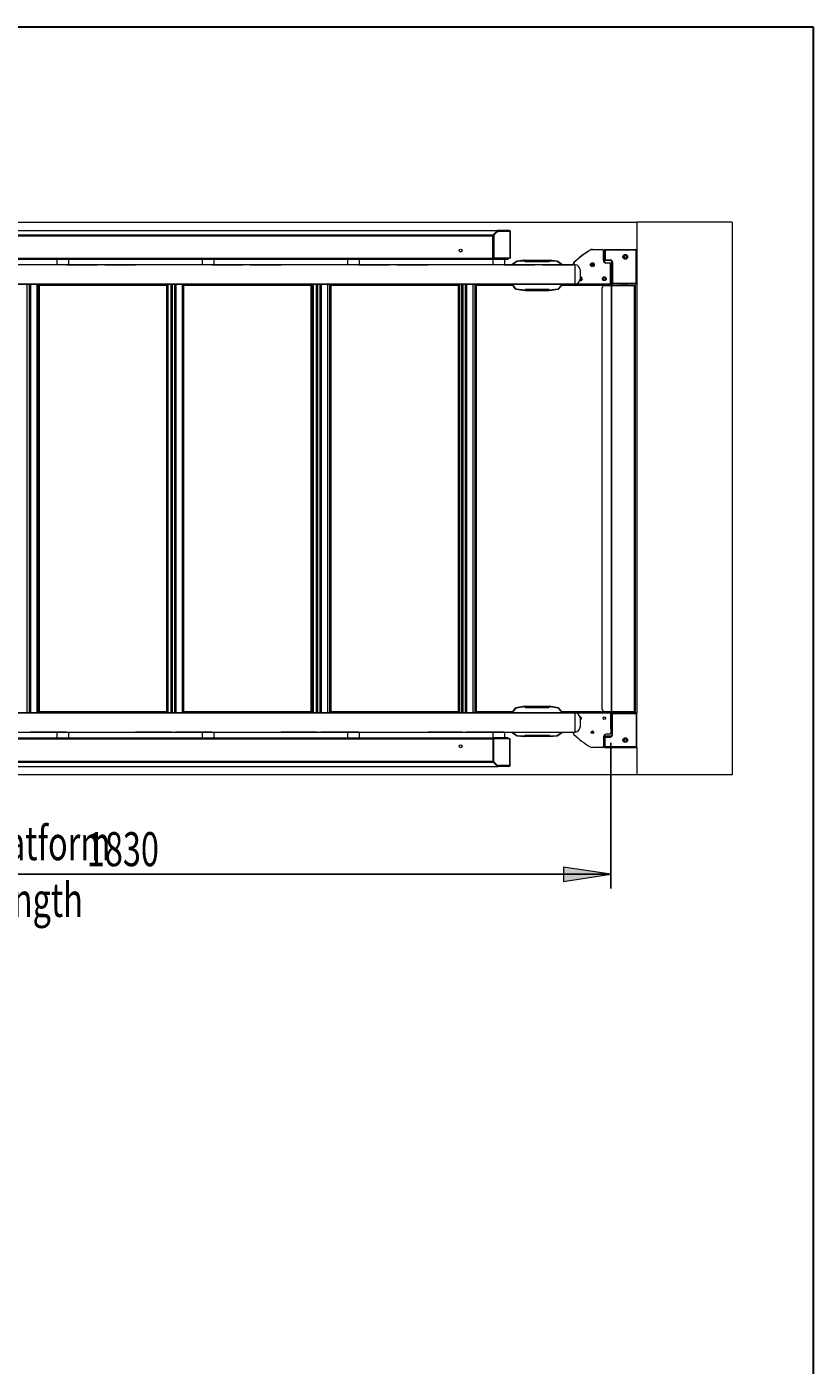
# Model space of a CAD drawing. Extents: x 143 to 1739, y -42 to 1080.
# Drawn here: x 1434 to 1739, y 561 to 1080 of the extents above; entities that cross this region are included whole.
import ezdxf

# ---------------------------------------------------------------- set-up
doc = ezdxf.new("R2010")
doc.units = 0
doc.header["$MEASUREMENT"] = 0
doc.layers.add('SLD-0', color=7, linetype='Continuous', lineweight=0)

# ---------------------------------------------------------------- blocks, each defined once
blk = doc.blocks.new('Block_2')
at = {"layer": 'SLD-0', "true_color": 0x000000, "transparency": 33554687}
h = blk.add_hatch(color=18, dxfattribs=at)
h.dxf.hatch_style = 2
h.paths.add_polyline_path([(1322.23, 751.6), (1340.53, 748.79), (1340.53, 754.42)])
h = blk.add_hatch(color=18, dxfattribs=at)
h.dxf.hatch_style = 2
h.paths.add_polyline_path([(1660.09, 751.6), (1641.79, 754.42), (1641.79, 748.79)])
at = {"layer": 'SLD-0', "color": 18, "lineweight": 25, "true_color": 0x000000}
for p, q in [((1322.23, 808.58), (1322.23, 746.06)), ((1660.09, 802.49), (1660.09, 746.06)), ((1660.09, 751.6), (1322.23, 751.6))]:
    blk.add_line(p, q, dxfattribs=at)
at = {"layer": 'SLD-0'}
for points in [[(1322.23, 751.6), (1340.53, 748.79), (1340.53, 754.42), (1340.53, 754.42)], [(1660.09, 751.6), (1641.79, 754.42), (1641.79, 748.79), (1641.79, 748.79)]]:
    blk.add_lwpolyline(points, close=True, dxfattribs=at)
at = {"layer": 'SLD-0', "char_height": 0.2, "attachment_point": 7}
for s, insert in [('\\C18;\\c0;\\FMyriad Pro|b0|i0|c1;\\H13.192380;\\W0.700000;Platform Length', (1414.52, 735.07)), ('\\C18;\\c0;\\FMyriad Pro|b0|i0|c1;\\H13.192380;\\W0.700000;1830', (1457.03, 754.74))]:
    blk.add_mtext(s, dxfattribs=dict(at, insert=insert))
blk = doc.blocks.new('Block_3')
at = {"layer": 'SLD-0', "true_color": 0x000000, "transparency": 33554687}
h = blk.add_hatch(color=18, dxfattribs=at)
h.dxf.hatch_style = 2
h.paths.add_polyline_path([(1200.49, 980.32), (1197.68, 962.03), (1203.31, 962.03)])
h = blk.add_hatch(color=18, dxfattribs=at)
h.dxf.hatch_style = 2
h.paths.add_polyline_path([(1200.49, 814.12), (1203.31, 832.41), (1197.68, 832.41)])
at = {"layer": 'SLD-0', "color": 18, "lineweight": 25, "true_color": 0x000000}
for p, q in [((1655.38, 980.32), (1194.95, 980.32)), ((1200.49, 980.32), (1200.49, 814.12)), ((1655.38, 814.12), (1194.95, 814.12))]:
    blk.add_line(p, q, dxfattribs=at)
at = {"layer": 'SLD-0'}
for points in [[(1200.49, 980.32), (1197.68, 962.03), (1203.31, 962.03), (1203.31, 962.03)], [(1200.49, 814.12), (1203.31, 832.41), (1197.68, 832.41), (1197.68, 832.41)]]:
    blk.add_lwpolyline(points, close=True, dxfattribs=at)
at = {"layer": 'SLD-0', "char_height": 0.2, "attachment_point": 7, "rotation": 90}
for s, insert in [('\\C18;\\c0;\\FMyriad Pro|b0|i0|c1;\\H13.192380;\\W0.700000;700 mm', (1118.69, 870.35)), ('\\C18;\\c0;\\FMyriad Pro|b0|i0|c1;\\H13.192380;\\W0.700000;800 mm', (1138.36, 870.35)), ('\\C18;\\c0;\\FMyriad Pro|b0|i0|c1;\\H13.192380;\\W0.700000;900 mm', (1158.03, 870.35)), ('\\C18;\\c0;\\FMyriad Pro|b0|i0|c1;\\H13.192380;\\W0.700000;1000 mm', (1177.69, 865.46)), ('\\C18;\\c0;\\FMyriad Pro|b0|i0|c1;\\H13.192380;\\W0.700000;Platform Width', (1197.36, 844.45))]:
    blk.add_mtext(s, dxfattribs=dict(at, insert=insert))

msp = doc.modelspace()

# ---------------------------------------------------------------- linework, layer by layer
at = {"layer": 'SLD-0', "color": 18, "lineweight": 30, "true_color": 0x000000}
for p, q in [((181.44, 1080), (1738.56, 1080)), ((1738.56, 1080), (1738.56, 4.38))]:
    msp.add_line(p, q, dxfattribs=at)
at = {"layer": 'SLD-0', "color": 18, "lineweight": 15, "true_color": 0x000000}
for p, q in [((1208.57, 1004.33), (1670.24, 1004.33)), ((1288.35, 1001.03), (1616.23, 1001.03)), ((1288.44, 1001.1), (1616.4, 1001.1)), ((1614.5, 999.38), (1616.23, 1001.03)), ((1616.23, 1001.03), (1616.23, 1000.8)), ((1616.4, 1001.08), (1616.4, 1001.1)), ((1620.65, 1001.1), (1616.4, 1001.1)), ((1616.4, 1000.82), (1616.4, 1001.08)), ((1620.76, 1001.1), (1620.65, 1001.1)), ((1620.76, 1001.08), (1620.76, 1001.1)), ((1707.18, 1004.33), (1670.24, 1004.33)), ((1670.24, 1004.33), (1670.24, 993.71)), ((1707.18, 1004.33), (1707.18, 790.11)), ((1288.35, 999.38), (1614.5, 999.38)), ((1288.35, 999.03), (1614.37, 999.03)), ((1614.37, 990.39), (1614.37, 999.03)), ((1614.37, 996.58), (1614.47, 996.58)), ((1614.37, 996.21), (1614.47, 996.21)), ((1614.46, 996.19), (1614.37, 996.19)), ((1614.46, 996.06), (1614.37, 996.06)), ((1614.51, 997.85), (1614.38, 997.68)), ((1614.38, 997.68), (1614.38, 997.5)), ((1614.51, 997.68), (1614.38, 997.68)), ((1614.38, 997.5), (1614.51, 997.5)), ((1614.38, 997.26), (1614.38, 996.58)), ((1614.38, 997.26), (1614.51, 997.26)), ((1614.38, 996.21), (1614.38, 996.19)), ((1614.46, 996.19), (1614.46, 996.06)), ((1614.51, 996.19), (1614.46, 996.19)), ((1614.46, 996.06), (1614.46, 990.44)), ((1614.47, 996.21), (1614.47, 996.58)), ((1614.51, 996.58), (1614.47, 996.58)), ((1614.51, 996.21), (1614.47, 996.21)), ((1614.48, 997.5), (1614.48, 997.26)), ((1614.5, 999.38), (1614.5, 999.15)), ((1614.5, 999.15), (1614.51, 999.15)), ((1614.51, 999.26), (1615.99, 1000.67)), ((1614.51, 990.39), (1614.51, 999.26)), ((1614.73, 999.26), (1614.51, 999.26)), ((1614.73, 999.26), (1616.22, 1000.67)), ((1614.73, 999.26), (1614.73, 990.39)), ((1616.22, 1000.67), (1615.99, 1000.67)), ((1616.11, 1000.67), (1616.23, 1000.8)), ((1616.22, 1000.67), (1616.64, 1000.67)), ((1616.23, 1000.8), (1616.36, 1000.8)), ((1620.98, 1000.67), (1616.64, 1000.67)), ((1621.05, 1000.91), (1620.94, 1000.91)), ((1620.98, 1000.67), (1620.98, 990.39)), ((1621, 1000.67), (1620.98, 1000.67)), ((1621.05, 1000.67), (1621, 1000.67)), ((1621.05, 1000.91), (1621.05, 1000.67)), ((1621.06, 1000.91), (1621.05, 1000.91)), ((1621.05, 1000.67), (1621.05, 990.39)), ((1621.06, 1000.91), (1621.06, 999.4)), ((1621.06, 999.4), (1621.06, 990.39)), ((1652.12, 993.38), (1652.07, 993.46)), ((1653.01, 993.62), (1653.01, 993.71)), ((1653.01, 993.71), (1656.86, 993.71)), ((1656.86, 993.62), (1653.01, 993.62)), ((1656.86, 993.62), (1656.86, 993.71)), ((1657.23, 989.56), (1657.23, 993.25)), ((1657.23, 993.25), (1657.32, 993.25)), ((1657.32, 993.25), (1657.32, 989.56)), ((1657.69, 993.71), (1658.15, 993.71)), ((1657.69, 993.71), (1657.69, 993.25)), ((1657.69, 989.83), (1657.69, 993.25)), ((1657.69, 993.25), (1657.96, 993.25)), ((1657.96, 993.25), (1657.96, 989.83)), ((1658.15, 993.71), (1669.78, 993.71)), ((1658.15, 993.71), (1658.15, 993.44)), ((1669.78, 993.44), (1658.15, 993.44)), ((1669.78, 993.71), (1669.78, 993.44)), ((1669.78, 993.71), (1670.24, 993.71)), ((1670.24, 993.25), (1669.97, 993.25)), ((1669.97, 980.79), (1669.97, 993.25)), ((1670.24, 993.71), (1670.24, 993.25)), ((1670.24, 993.25), (1670.24, 980.79)), ((1288.35, 990.39), (1614.37, 990.39)), ((1288.92, 989.93), (1614.04, 989.93)), ((1646.33, 987.71), (1289.92, 987.71)), ((1449.19, 987.71), (1435.07, 987.71)), ((1445.41, 989.93), (1445.41, 987.71)), ((1449.19, 987.71), (1461.2, 987.71)), ((1450.03, 987.71), (1450.03, 989.93)), ((1463.97, 987.71), (1461.2, 987.71)), ((1463.97, 987.71), (1475.97, 987.71)), ((1489.91, 987.71), (1475.97, 987.71)), ((1505.52, 987.71), (1491.39, 987.71)), ((1501.73, 989.93), (1501.73, 987.71)), ((1505.52, 987.71), (1517.52, 987.71)), ((1506.35, 987.71), (1506.35, 989.93)), ((1520.29, 987.71), (1517.52, 987.71)), ((1520.29, 987.71), (1532.3, 987.71)), ((1546.24, 987.71), (1532.3, 987.71)), ((1562.4, 987.71), (1547.72, 987.71)), ((1558.06, 989.93), (1558.06, 987.71)), ((1562.4, 987.71), (1574.4, 987.71)), ((1562.67, 987.71), (1562.67, 989.93)), ((1577.17, 987.71), (1574.4, 987.71)), ((1577.17, 987.71), (1589.17, 987.71)), ((1602.56, 987.71), (1589.17, 987.71)), ((1618.72, 987.71), (1604.04, 987.71)), ((1614.04, 989.93), (1614.04, 990.39)), ((1614.04, 990.3), (1614.47, 990.3)), ((1614.04, 989.93), (1614.47, 989.93)), ((1614.16, 990.31), (1614.16, 990.39)), ((1614.16, 990.31), (1614.46, 990.31)), ((1614.37, 990.44), (1614.46, 990.44)), ((1614.38, 990.31), (1614.38, 990.3)), ((1614.38, 989.93), (1614.38, 987.71)), ((1614.46, 990.31), (1614.46, 990.44)), ((1614.46, 990.31), (1620.48, 990.31)), ((1614.47, 990.3), (1614.47, 989.93)), ((1614.47, 990.3), (1620.38, 990.3)), ((1614.47, 989.93), (1620.38, 989.93)), ((1614.73, 990.39), (1614.51, 990.39)), ((1620.98, 990.39), (1614.73, 990.39)), ((1618.72, 987.71), (1630.72, 987.71)), ((1619, 990.3), (1619, 990.31)), ((1619, 987.71), (1619, 989.93)), ((1620.38, 990.3), (1620.38, 989.93)), ((1620.48, 990.39), (1620.48, 990.31)), ((1620.48, 990.31), (1620.57, 990.31)), ((1620.57, 990.39), (1620.57, 990.31)), ((1620.98, 990.39), (1621.05, 990.39)), ((1621.06, 990.39), (1621.05, 990.39)), ((1623.54, 989.08), (1621.68, 987.71)), ((1623.62, 988.97), (1621.91, 987.71)), ((1623.62, 988.97), (1623.54, 989.08)), ((1623.76, 989.03), (1623.62, 988.97)), ((1626.72, 989.5), (1623.74, 989.16)), ((1623.74, 989.16), (1623.76, 989.03)), ((1626.76, 989.23), (1623.76, 989.03)), ((1626.75, 989.22), (1626.72, 989.5)), ((1626.75, 989.22), (1626.74, 989.22)), ((1626.76, 989.5), (1626.76, 989.23)), ((1626.76, 989.5), (1626.8, 989.5)), ((1626.76, 989.04), (1626.76, 989.23)), ((1626.76, 989.23), (1626.8, 989.23)), ((1626.8, 989.04), (1626.76, 989.04)), ((1626.8, 989.08), (1626.8, 989.5)), ((1626.8, 989.5), (1636.31, 989.5)), ((1626.8, 989.08), (1636.31, 989.08)), ((1626.8, 989.08), (1626.8, 989.04)), ((1633.49, 987.71), (1630.72, 987.71)), ((1633.49, 987.71), (1645.5, 987.71)), ((1636.31, 989.5), (1636.31, 989.08)), ((1636.31, 989.5), (1636.35, 989.5)), ((1636.31, 989.23), (1636.35, 989.23)), ((1636.31, 989.04), (1636.31, 989.08)), ((1636.35, 989.04), (1636.31, 989.04)), ((1636.35, 989.23), (1636.35, 989.5)), ((1636.35, 989.23), (1636.35, 989.04)), ((1639.35, 989.03), (1636.35, 989.23)), ((1636.4, 989.5), (1636.37, 989.22)), ((1636.37, 989.22), (1636.37, 989.22)), ((1639.37, 989.16), (1636.4, 989.5)), ((1639.35, 989.03), (1639.37, 989.16)), ((1639.49, 988.97), (1639.35, 989.03)), ((1639.57, 989.08), (1639.49, 988.97)), ((1641.2, 987.71), (1639.49, 988.97)), ((1641.44, 987.71), (1639.57, 989.08)), ((1645.68, 988.35), (1645.78, 988.35)), ((1645.68, 987.71), (1645.68, 988.35)), ((1645.78, 988.35), (1645.78, 987.71)), ((1645.89, 988.61), (1645.82, 988.68)), ((1646.33, 984.02), (1646.33, 987.71)), ((1648.18, 985.86), (1648.18, 984.02)), ((1653.46, 987.71), (1652.5, 987.71)), ((1657.23, 989.56), (1657.32, 989.56)), ((1657.69, 989.83), (1657.96, 989.83)), ((1657.69, 989.83), (1657.69, 989.37)), ((1658.15, 989.37), (1657.69, 989.37)), ((1658.15, 989.65), (1660, 989.65)), ((1658.15, 989.65), (1658.15, 989.37)), ((1660, 989.37), (1658.15, 989.37)), ((1658.33, 988.45), (1658.33, 988.54)), ((1658.33, 988.54), (1659.63, 988.54)), ((1659.63, 988.45), (1658.33, 988.45)), ((1659.63, 988.54), (1659.63, 988.45)), ((1660, 989.65), (1660, 989.37)), ((1660.09, 988.08), (1660, 988.08)), ((1660, 980.79), (1660, 988.08)), ((1660.09, 988.08), (1660.09, 986.42)), ((1660.09, 979.77), (1660.09, 986.42)), ((1660.46, 986.42), (1660.09, 986.42)), ((1660.73, 988.91), (1660.46, 988.91)), ((1660.46, 980.79), (1660.46, 988.91)), ((1660.73, 988.91), (1660.73, 980.79)), ((1289.92, 980.32), (1646.33, 980.32)), ((1433.96, 814.12), (1433.96, 980.32)), ((1434.75, 980.32), (1434.75, 814.12)), ((1435.07, 980.32), (1449.19, 980.32)), ((1435.39, 814.12), (1435.39, 980.32)), ((1437.84, 980.32), (1435.39, 980.32)), ((1437.84, 814.12), (1437.84, 980.32)), ((1440.46, 980.14), (1440.46, 980.32)), ((1441.16, 980.14), (1441.16, 980.32)), ((1441.24, 980.14), (1441.24, 980.32)), ((1444.95, 980.14), (1444.95, 980.32)), ((1449.19, 980.32), (1461.2, 980.32)), ((1450.49, 980.32), (1450.49, 980.14)), ((1461.2, 980.32), (1463.97, 980.32)), ((1463.97, 980.32), (1475.97, 980.32)), ((1475.97, 980.32), (1489.91, 980.32)), ((1476.05, 980.32), (1476.05, 980.14)), ((1481.59, 980.14), (1481.59, 980.32)), ((1485.3, 980.32), (1485.3, 980.14)), ((1486, 980.32), (1486, 980.14)), ((1488.44, 980.32), (1489.77, 980.32)), ((1488.44, 980.32), (1488.44, 814.12)), ((1489.77, 814.12), (1489.77, 980.32)), ((1490.28, 814.12), (1490.28, 980.32)), ((1491.07, 980.32), (1491.07, 814.12)), ((1491.39, 980.32), (1505.52, 980.32)), ((1491.72, 814.12), (1491.72, 980.32)), ((1494.16, 980.32), (1491.72, 980.32)), ((1494.16, 814.12), (1494.16, 980.32)), ((1496.78, 980.14), (1496.78, 980.32)), ((1497.49, 980.14), (1497.49, 980.32)), ((1497.57, 980.14), (1497.57, 980.32)), ((1501.27, 980.14), (1501.27, 980.32)), ((1505.52, 980.32), (1517.52, 980.32)), ((1506.81, 980.32), (1506.81, 980.14)), ((1517.52, 980.32), (1520.29, 980.32)), ((1520.29, 980.32), (1532.3, 980.32)), ((1532.3, 980.32), (1546.24, 980.32)), ((1532.38, 980.32), (1532.38, 980.14)), ((1537.92, 980.14), (1537.92, 980.32)), ((1541.62, 980.32), (1541.62, 980.14)), ((1542.32, 980.32), (1542.32, 980.14)), ((1544.76, 980.32), (1546.09, 980.32)), ((1544.76, 980.32), (1544.76, 814.12)), ((1546.09, 814.12), (1546.09, 980.32)), ((1546.61, 814.12), (1546.61, 980.32)), ((1547.39, 980.32), (1547.39, 814.12)), ((1547.72, 980.32), (1562.4, 980.32)), ((1548.04, 814.12), (1548.04, 980.32)), ((1550.49, 980.32), (1548.04, 980.32)), ((1550.49, 814.12), (1550.49, 980.32)), ((1553.11, 980.14), (1553.11, 980.32)), ((1553.81, 980.14), (1553.81, 980.32)), ((1553.89, 980.14), (1553.89, 980.32)), ((1557.6, 980.14), (1557.6, 980.32)), ((1562.4, 980.32), (1574.4, 980.32)), ((1563.14, 980.32), (1563.14, 980.14)), ((1574.4, 980.32), (1577.17, 980.32)), ((1577.17, 980.32), (1589.17, 980.32)), ((1588.7, 980.32), (1588.7, 980.14)), ((1589.17, 980.32), (1602.56, 980.32)), ((1594.24, 980.14), (1594.24, 980.32)), ((1597.95, 980.32), (1597.95, 980.14)), ((1598.65, 980.32), (1598.65, 980.14)), ((1601.09, 980.32), (1602.41, 980.32)), ((1601.09, 980.32), (1601.09, 980.14)), ((1602.41, 814.12), (1602.41, 980.32)), ((1602.93, 814.12), (1602.93, 980.32)), ((1603.72, 980.32), (1603.72, 814.12)), ((1604.04, 980.32), (1618.72, 980.32)), ((1604.37, 814.12), (1604.37, 980.32)), ((1606.81, 980.32), (1604.37, 980.32)), ((1606.81, 814.12), (1606.81, 980.32)), ((1609.43, 980.14), (1609.43, 980.32)), ((1610.13, 980.14), (1610.13, 980.32)), ((1610.22, 980.14), (1610.22, 980.32)), ((1613.92, 980.14), (1613.92, 980.32)), ((1618.72, 980.32), (1630.72, 980.32)), ((1619.46, 980.32), (1619.46, 980.14)), ((1621.58, 980.32), (1623.1, 978.51)), ((1621.76, 980.32), (1623.21, 978.6)), ((1630.72, 980.32), (1633.49, 980.32)), ((1633.49, 980.32), (1645.5, 980.32)), ((1639.91, 978.6), (1641.35, 980.32)), ((1640.01, 978.51), (1641.53, 980.32)), ((1645.03, 980.32), (1645.03, 980.14)), ((1645.5, 980.32), (1646.15, 980.32)), ((1659.63, 980.32), (1646.15, 980.32)), ((1646.33, 980.32), (1646.33, 984.02)), ((1646.91, 980.42), (1659.63, 980.42)), ((1648.11, 981.66), (1648.14, 981.65)), ((1648.14, 981.65), (1648.36, 981.62)), ((1648.18, 981.9), (1648.16, 981.91)), ((1648.18, 984.02), (1648.18, 982.17)), ((1648.36, 981.87), (1648.18, 981.9)), ((1650.57, 980.14), (1650.57, 980.32)), ((1654.27, 980.32), (1654.27, 980.14)), ((1654.97, 980.32), (1654.97, 980.14)), ((1657.41, 980.32), (1657.41, 980.14)), ((1658.74, 979.77), (1658.74, 980.32)), ((1659.26, 979.77), (1659.26, 980.32)), ((1659.63, 980.32), (1659.63, 980.42)), ((1659.63, 980.32), (1659.81, 980.32)), ((1659.81, 980.32), (1659.81, 980.36)), ((1660, 980.32), (1659.81, 980.32)), ((1660.09, 980.79), (1660, 980.79)), ((1660, 980.51), (1660, 980.32)), ((1660, 980.51), (1660.09, 980.51)), ((1660.09, 980.32), (1660, 980.32)), ((1660.73, 980.79), (1660.46, 980.79)), ((1660.46, 980.32), (1660.46, 980.79)), ((1660.46, 979.77), (1660.46, 980.32)), ((1660.46, 980.32), (1660.92, 980.32)), ((1660.92, 980.6), (1669.78, 980.6)), ((1660.92, 980.6), (1660.92, 980.32)), ((1669.78, 980.32), (1660.92, 980.32)), ((1664.15, 979.77), (1664.15, 980.32)), ((1664.89, 980.32), (1664.89, 979.77)), ((1665.63, 979.77), (1665.63, 980.32)), ((1666.37, 979.77), (1666.37, 980.32)), ((1669.78, 980.6), (1669.78, 980.32)), ((1669.78, 980.32), (1670.24, 980.32)), ((1670.24, 980.79), (1669.97, 980.79)), ((1670.24, 980.79), (1670.24, 980.32)), ((1670.24, 980.32), (1670.24, 814.12)), ((1438.22, 814.31), (1438.22, 980.14)), ((1438.59, 979.77), (1438.22, 980.14)), ((1438.22, 980.14), (1488.44, 980.14)), ((1438.59, 979.77), (1438.59, 814.67)), ((1488.07, 979.77), (1438.59, 979.77)), ((1488.07, 979.77), (1488.44, 980.14)), ((1488.07, 814.67), (1488.07, 979.77)), ((1488.44, 980.14), (1488.44, 814.31)), ((1494.16, 814.31), (1494.16, 980.14)), ((1494.53, 979.77), (1494.16, 980.14)), ((1494.16, 980.14), (1544.37, 980.14)), ((1494.53, 979.77), (1494.53, 814.67)), ((1544.01, 979.77), (1494.53, 979.77)), ((1544.01, 979.77), (1544.37, 980.14)), ((1544.01, 814.67), (1544.01, 979.77)), ((1544.37, 980.14), (1544.37, 814.31)), ((1551.24, 814.31), (1551.24, 980.14)), ((1551.61, 979.77), (1551.24, 980.14)), ((1551.24, 980.14), (1601.45, 980.14)), ((1551.61, 979.77), (1551.61, 814.67)), ((1601.09, 979.77), (1551.61, 979.77)), ((1601.09, 979.77), (1601.45, 980.14)), ((1601.09, 814.67), (1601.09, 979.77)), ((1601.45, 980.14), (1601.45, 814.31)), ((1607.57, 814.31), (1607.57, 980.14)), ((1607.94, 979.77), (1607.57, 980.14)), ((1607.57, 980.14), (1621.73, 980.14)), ((1607.94, 979.77), (1607.94, 814.67)), ((1622.04, 979.77), (1607.94, 979.77)), ((1623.1, 978.51), (1623.21, 978.6)), ((1623.21, 978.6), (1623.38, 978.5)), ((1623.38, 978.5), (1623.35, 978.37)), ((1623.35, 978.37), (1626.88, 977.75)), ((1623.38, 978.5), (1626.95, 978.02)), ((1626.88, 977.75), (1626.93, 978.02)), ((1626.9, 978.02), (1626.93, 978.02)), ((1626.95, 978.16), (1626.99, 978.16)), ((1626.95, 978.02), (1626.95, 978.16)), ((1626.95, 978.02), (1626.95, 977.74)), ((1626.99, 978.02), (1626.95, 978.02)), ((1626.99, 977.74), (1626.95, 977.74)), ((1636.12, 978.16), (1626.99, 978.16)), ((1626.99, 977.74), (1626.99, 978.16)), ((1636.12, 977.74), (1626.99, 977.74)), ((1636.12, 978.16), (1636.16, 978.16)), ((1636.12, 978.16), (1636.12, 977.74)), ((1636.16, 978.02), (1636.12, 978.02)), ((1636.16, 977.74), (1636.12, 977.74)), ((1636.16, 978.02), (1639.74, 978.5)), ((1636.16, 978.16), (1636.16, 978.02)), ((1636.16, 977.74), (1636.16, 978.02)), ((1636.19, 978.02), (1636.23, 977.75)), ((1636.19, 978.02), (1636.22, 978.02)), ((1636.23, 977.75), (1639.76, 978.37)), ((1639.74, 978.5), (1639.91, 978.6)), ((1639.76, 978.37), (1639.74, 978.5)), ((1639.91, 978.6), (1640.01, 978.51)), ((1657.41, 979.77), (1641.07, 979.77)), ((1641.38, 980.14), (1657.78, 980.14)), ((1656.81, 815.6), (1656.81, 978.85)), ((1657.41, 979.77), (1657.78, 980.14)), ((1657.41, 979.72), (1657.41, 979.77)), ((1657.72, 979.77), (1660.41, 979.77)), ((1657.78, 980.14), (1657.78, 979.77)), ((1660.41, 814.67), (1660.41, 979.77)), ((1660.41, 979.77), (1660.48, 979.77)), ((1660.48, 814.67), (1660.48, 979.77)), ((1660.48, 979.77), (1669.29, 979.77)), ((1669.29, 814.67), (1669.29, 979.77)), ((1669.29, 979.77), (1669.71, 979.77)), ((1669.71, 814.67), (1669.71, 979.77)), ((1438.22, 814.31), (1438.59, 814.67)), ((1488.44, 814.31), (1438.22, 814.31)), ((1438.59, 814.67), (1488.07, 814.67)), ((1440.46, 814.12), (1440.46, 814.31)), ((1441.16, 814.12), (1441.16, 814.31)), ((1441.24, 814.12), (1441.24, 814.31)), ((1444.95, 814.31), (1444.95, 814.12)), ((1450.49, 814.12), (1450.49, 814.31)), ((1476.05, 814.12), (1476.05, 814.31)), ((1481.59, 814.31), (1481.59, 814.12)), ((1485.3, 814.31), (1485.3, 814.12)), ((1486, 814.31), (1486, 814.12)), ((1488.44, 814.31), (1488.07, 814.67)), ((1494.16, 814.31), (1494.53, 814.67)), ((1544.37, 814.31), (1494.16, 814.31)), ((1494.53, 814.67), (1544.01, 814.67)), ((1496.78, 814.12), (1496.78, 814.31)), ((1497.49, 814.12), (1497.49, 814.31)), ((1497.57, 814.12), (1497.57, 814.31)), ((1501.27, 814.31), (1501.27, 814.12)), ((1506.81, 814.12), (1506.81, 814.31)), ((1532.38, 814.12), (1532.38, 814.31)), ((1537.92, 814.31), (1537.92, 814.12)), ((1541.62, 814.31), (1541.62, 814.12)), ((1542.32, 814.31), (1542.32, 814.12)), ((1544.37, 814.31), (1544.01, 814.67)), ((1551.24, 814.31), (1551.61, 814.67)), ((1601.45, 814.31), (1551.24, 814.31)), ((1551.61, 814.67), (1601.09, 814.67)), ((1553.11, 814.12), (1553.11, 814.31)), ((1553.81, 814.12), (1553.81, 814.31)), ((1553.89, 814.12), (1553.89, 814.31)), ((1557.6, 814.31), (1557.6, 814.12)), ((1563.14, 814.12), (1563.14, 814.31)), ((1588.7, 814.12), (1588.7, 814.31)), ((1594.24, 814.31), (1594.24, 814.12)), ((1597.95, 814.31), (1597.95, 814.12)), ((1598.65, 814.31), (1598.65, 814.12)), ((1601.45, 814.31), (1601.09, 814.67)), ((1601.09, 814.31), (1601.09, 814.12)), ((1607.57, 814.31), (1607.94, 814.67)), ((1621.73, 814.31), (1607.57, 814.31)), ((1607.94, 814.67), (1622.04, 814.67)), ((1609.43, 814.12), (1609.43, 814.31)), ((1610.13, 814.12), (1610.13, 814.31)), ((1610.22, 814.12), (1610.22, 814.31)), ((1613.92, 814.31), (1613.92, 814.12)), ((1619.46, 814.12), (1619.46, 814.31)), ((1623.1, 815.93), (1621.58, 814.12)), ((1623.21, 815.84), (1621.76, 814.12)), ((1623.21, 815.84), (1623.1, 815.93)), ((1623.38, 815.94), (1623.21, 815.84)), ((1626.88, 816.7), (1623.35, 816.08)), ((1623.35, 816.08), (1623.38, 815.94)), ((1626.95, 816.43), (1623.38, 815.94)), ((1626.93, 816.43), (1626.88, 816.7)), ((1626.93, 816.43), (1626.9, 816.42)), ((1626.95, 816.71), (1626.95, 816.43)), ((1626.95, 816.71), (1626.99, 816.71)), ((1626.95, 816.28), (1626.95, 816.43)), ((1626.95, 816.43), (1626.99, 816.43)), ((1626.99, 816.28), (1626.95, 816.28)), ((1626.99, 816.28), (1626.99, 816.71)), ((1626.99, 816.71), (1636.12, 816.71)), ((1626.99, 816.28), (1636.12, 816.28)), ((1636.12, 816.71), (1636.12, 816.28)), ((1636.12, 816.71), (1636.16, 816.71)), ((1636.12, 816.43), (1636.16, 816.43)), ((1636.16, 816.28), (1636.12, 816.28)), ((1636.16, 816.43), (1636.16, 816.71)), ((1636.16, 816.43), (1636.16, 816.28)), ((1639.74, 815.94), (1636.16, 816.43)), ((1636.23, 816.7), (1636.19, 816.43)), ((1636.22, 816.42), (1636.19, 816.43)), ((1639.76, 816.08), (1636.23, 816.7)), ((1639.74, 815.94), (1639.76, 816.08)), ((1639.91, 815.84), (1639.74, 815.94)), ((1640.01, 815.93), (1639.91, 815.84)), ((1641.35, 814.12), (1639.91, 815.84)), ((1641.53, 814.12), (1640.01, 815.93)), ((1641.07, 814.67), (1657.41, 814.67)), ((1657.78, 814.31), (1641.38, 814.31)), ((1645.03, 814.12), (1645.03, 814.31)), ((1650.57, 814.31), (1650.57, 814.12)), ((1654.27, 814.31), (1654.27, 814.12)), ((1654.97, 814.31), (1654.97, 814.12)), ((1657.41, 814.67), (1657.41, 814.73)), ((1657.78, 814.31), (1657.41, 814.67)), ((1657.41, 814.31), (1657.41, 814.12)), ((1657.72, 814.67), (1660.41, 814.67)), ((1657.78, 814.67), (1657.78, 814.31)), ((1658.74, 814.12), (1658.74, 814.67)), ((1659.26, 814.12), (1659.26, 814.67)), ((1660.09, 808.03), (1660.09, 814.67)), ((1660.41, 814.67), (1660.48, 814.67)), ((1660.46, 814.12), (1660.46, 814.67)), ((1660.48, 814.67), (1669.29, 814.67)), ((1664.15, 814.67), (1664.15, 814.12)), ((1664.89, 814.12), (1664.89, 814.67)), ((1665.63, 814.12), (1665.63, 814.67)), ((1666.37, 814.12), (1666.37, 814.67)), ((1669.29, 814.67), (1669.71, 814.67)), ((1646.33, 814.12), (1289.92, 814.12)), ((1435.07, 814.12), (1449.19, 814.12)), ((1437.84, 814.12), (1435.39, 814.12)), ((1449.19, 814.12), (1461.2, 814.12)), ((1463.97, 814.12), (1461.2, 814.12)), ((1463.97, 814.12), (1475.97, 814.12)), ((1475.97, 814.12), (1489.91, 814.12)), ((1488.44, 814.12), (1489.77, 814.12)), ((1491.39, 814.12), (1505.52, 814.12)), ((1494.16, 814.12), (1491.72, 814.12)), ((1505.52, 814.12), (1517.52, 814.12)), ((1520.29, 814.12), (1517.52, 814.12)), ((1520.29, 814.12), (1532.3, 814.12)), ((1532.3, 814.12), (1546.24, 814.12)), ((1544.76, 814.12), (1546.09, 814.12)), ((1547.72, 814.12), (1562.4, 814.12)), ((1550.49, 814.12), (1548.04, 814.12)), ((1562.4, 814.12), (1574.4, 814.12)), ((1577.17, 814.12), (1574.4, 814.12)), ((1577.17, 814.12), (1589.17, 814.12)), ((1589.17, 814.12), (1602.56, 814.12)), ((1601.09, 814.12), (1602.41, 814.12)), ((1604.04, 814.12), (1618.72, 814.12)), ((1606.81, 814.12), (1604.37, 814.12)), ((1618.72, 814.12), (1630.72, 814.12)), ((1633.49, 814.12), (1630.72, 814.12)), ((1633.49, 814.12), (1645.5, 814.12)), ((1645.5, 814.12), (1646.15, 814.12)), ((1646.15, 814.12), (1659.63, 814.12)), ((1646.33, 810.43), (1646.33, 814.12)), ((1646.33, 806.73), (1646.33, 810.43)), ((1648.16, 812.53), (1648.18, 812.55)), ((1648.18, 812.55), (1648.36, 812.58)), ((1648.18, 812.27), (1648.18, 810.43)), ((1648.18, 810.43), (1648.18, 808.58)), ((1659.81, 814.08), (1659.81, 814.12)), ((1659.81, 814.12), (1660, 814.12)), ((1660, 814.12), (1660, 813.94)), ((1660, 814.12), (1660.09, 814.12)), ((1660.09, 813.94), (1660, 813.94)), ((1660.46, 814.12), (1660.46, 813.66)), ((1660.46, 814.12), (1660.92, 814.12)), ((1660.73, 813.66), (1660.46, 813.66)), ((1660.46, 813.66), (1660.46, 805.53)), ((1660.73, 805.53), (1660.73, 813.66)), ((1669.78, 814.12), (1660.92, 814.12)), ((1660.92, 813.84), (1660.92, 814.12)), ((1660.92, 813.84), (1669.78, 813.84)), ((1669.78, 814.12), (1670.24, 814.12)), ((1669.78, 813.84), (1669.78, 814.12)), ((1669.97, 813.66), (1669.97, 801.19)), ((1670.24, 813.66), (1669.97, 813.66)), ((1670.24, 813.66), (1670.24, 814.12)), ((1670.24, 801.19), (1670.24, 813.66)), ((1288.35, 804.06), (1614.37, 804.06)), ((1288.92, 804.52), (1614.04, 804.52)), ((1289.92, 806.73), (1646.33, 806.73)), ((1449.19, 806.73), (1435.07, 806.73)), ((1445.41, 806.73), (1445.41, 804.52)), ((1449.19, 806.73), (1461.2, 806.73)), ((1450.03, 804.52), (1450.03, 806.73)), ((1461.2, 806.73), (1463.97, 806.73)), ((1463.97, 806.73), (1475.97, 806.73)), ((1489.91, 806.73), (1475.97, 806.73)), ((1505.52, 806.73), (1491.39, 806.73)), ((1501.73, 806.73), (1501.73, 804.52)), ((1505.52, 806.73), (1517.52, 806.73)), ((1506.35, 804.52), (1506.35, 806.73)), ((1517.52, 806.73), (1520.29, 806.73)), ((1520.29, 806.73), (1532.3, 806.73)), ((1546.24, 806.73), (1532.3, 806.73)), ((1562.4, 806.73), (1547.72, 806.73)), ((1558.06, 806.73), (1558.06, 804.52)), ((1562.4, 806.73), (1574.4, 806.73)), ((1562.67, 804.52), (1562.67, 806.73)), ((1574.4, 806.73), (1577.17, 806.73)), ((1577.17, 806.73), (1589.17, 806.73)), ((1602.56, 806.73), (1589.17, 806.73)), ((1618.72, 806.73), (1604.04, 806.73)), ((1614.04, 804.06), (1614.04, 804.52)), ((1614.04, 804.52), (1614.47, 804.52)), ((1614.04, 804.15), (1614.47, 804.15)), ((1614.16, 804.13), (1614.16, 804.06)), ((1614.46, 804.13), (1614.16, 804.13)), ((1614.37, 804.06), (1614.37, 795.42)), ((1614.46, 804), (1614.37, 804)), ((1614.38, 806.73), (1614.38, 804.52)), ((1614.38, 804.15), (1614.38, 804.13)), ((1614.46, 804.13), (1614.46, 804)), ((1620.48, 804.13), (1614.46, 804.13)), ((1614.46, 804), (1614.46, 798.39)), ((1614.47, 804.15), (1614.47, 804.52)), ((1620.38, 804.52), (1614.47, 804.52)), ((1620.38, 804.15), (1614.47, 804.15)), ((1614.51, 804.06), (1614.51, 795.18)), ((1614.73, 804.06), (1614.51, 804.06)), ((1614.73, 795.18), (1614.73, 804.06)), ((1620.98, 804.06), (1614.73, 804.06)), ((1618.72, 806.73), (1630.72, 806.73)), ((1619, 804.52), (1619, 806.73)), ((1619, 804.13), (1619, 804.15)), ((1620.38, 804.15), (1620.38, 804.52)), ((1620.57, 804.13), (1620.48, 804.13)), ((1620.48, 804.13), (1620.48, 804.06)), ((1620.57, 804.13), (1620.57, 804.06)), ((1620.98, 793.77), (1620.98, 804.06)), ((1620.98, 804.06), (1621.05, 804.06)), ((1621.05, 793.77), (1621.05, 804.06)), ((1621.06, 804.06), (1621.05, 804.06)), ((1621.06, 795.05), (1621.06, 804.06)), ((1621.68, 806.73), (1623.54, 805.36)), ((1621.91, 806.73), (1623.62, 805.47)), ((1623.54, 805.36), (1623.62, 805.47)), ((1623.62, 805.47), (1623.76, 805.42)), ((1623.76, 805.42), (1623.74, 805.28)), ((1623.74, 805.28), (1626.72, 804.94)), ((1623.76, 805.42), (1626.76, 805.22)), ((1626.72, 804.94), (1626.75, 805.22)), ((1626.74, 805.22), (1626.75, 805.22)), ((1626.76, 805.4), (1626.8, 805.4)), ((1626.76, 805.22), (1626.76, 805.4)), ((1626.76, 805.22), (1626.76, 804.94)), ((1626.8, 805.22), (1626.76, 805.22)), ((1626.8, 804.94), (1626.76, 804.94)), ((1626.8, 805.4), (1626.8, 805.37)), ((1636.31, 805.37), (1626.8, 805.37)), ((1626.8, 804.94), (1626.8, 805.37)), ((1636.31, 804.94), (1626.8, 804.94)), ((1630.72, 806.73), (1633.49, 806.73)), ((1633.49, 806.73), (1645.5, 806.73)), ((1636.31, 805.4), (1636.35, 805.4)), ((1636.31, 805.37), (1636.31, 805.4)), ((1636.31, 805.37), (1636.31, 804.94)), ((1636.35, 805.22), (1636.31, 805.22)), ((1636.35, 804.94), (1636.31, 804.94)), ((1636.35, 805.22), (1639.35, 805.42)), ((1636.35, 805.4), (1636.35, 805.22)), ((1636.35, 804.94), (1636.35, 805.22)), ((1636.37, 805.22), (1636.4, 804.94)), ((1636.37, 805.22), (1636.37, 805.22)), ((1636.4, 804.94), (1639.37, 805.28)), ((1639.35, 805.42), (1639.49, 805.47)), ((1639.37, 805.28), (1639.35, 805.42)), ((1639.49, 805.47), (1641.2, 806.73)), ((1639.49, 805.47), (1639.57, 805.36)), ((1639.57, 805.36), (1641.44, 806.73)), ((1645.68, 806.1), (1645.68, 806.73)), ((1653.46, 806.73), (1652.5, 806.73)), ((1657.32, 804.89), (1657.32, 801.19)), ((1657.69, 804.61), (1657.69, 805.07)), ((1658.15, 805.07), (1657.69, 805.07)), ((1657.69, 804.61), (1657.96, 804.61)), ((1657.69, 804.61), (1657.69, 801.19)), ((1657.96, 801.19), (1657.96, 804.61)), ((1658.15, 804.79), (1658.15, 805.07)), ((1660, 805.07), (1658.15, 805.07)), ((1658.15, 804.79), (1660, 804.79)), ((1659.63, 805.9), (1658.33, 805.9)), ((1660, 804.79), (1660, 805.07)), ((1660.09, 808.03), (1660.09, 806.36)), ((1660.46, 808.03), (1660.09, 808.03)), ((1660.73, 805.53), (1660.46, 805.53)), ((1656.86, 800.73), (1653.01, 800.73)), ((1657.69, 800.73), (1657.69, 801.19)), ((1657.69, 801.19), (1657.96, 801.19)), ((1657.69, 800.73), (1658.15, 800.73)), ((1669.78, 801.01), (1658.15, 801.01)), ((1658.15, 800.73), (1658.15, 801.01)), ((1658.15, 800.73), (1669.78, 800.73)), ((1669.78, 800.73), (1669.78, 801.01)), ((1669.78, 800.73), (1670.24, 800.73)), ((1670.24, 801.19), (1669.97, 801.19)), ((1670.24, 800.73), (1670.24, 801.19)), ((1670.24, 800.73), (1670.24, 790.11)), ((1288.35, 795.42), (1614.37, 795.42)), ((1288.35, 795.07), (1614.5, 795.07)), ((1614.37, 798.39), (1614.46, 798.39)), ((1614.37, 798.26), (1614.46, 798.26)), ((1614.37, 798.24), (1614.47, 798.24)), ((1614.37, 797.87), (1614.47, 797.87)), ((1614.38, 798.26), (1614.38, 798.24)), ((1614.38, 797.87), (1614.38, 797.19)), ((1614.51, 797.19), (1614.38, 797.19)), ((1614.38, 796.95), (1614.38, 796.76)), ((1614.51, 796.95), (1614.38, 796.95)), ((1614.38, 796.76), (1614.51, 796.59)), ((1614.38, 796.76), (1614.51, 796.76)), ((1614.46, 798.26), (1614.46, 798.39)), ((1614.46, 798.26), (1614.51, 798.26)), ((1614.47, 798.24), (1614.47, 797.87)), ((1614.47, 798.24), (1614.51, 798.24)), ((1614.47, 797.87), (1614.51, 797.87)), ((1614.48, 797.19), (1614.48, 796.95)), ((1614.5, 795.07), (1614.5, 795.3)), ((1614.5, 795.3), (1614.51, 795.29)), ((1614.5, 795.07), (1616.23, 793.42)), ((1614.73, 795.18), (1614.51, 795.18)), ((1614.51, 795.18), (1615.99, 793.77)), ((1614.73, 795.18), (1616.22, 793.77)), ((1616.22, 793.77), (1615.99, 793.77)), ((1616.11, 793.77), (1616.23, 793.65)), ((1616.22, 793.77), (1616.64, 793.77)), ((1616.23, 793.42), (1616.23, 793.65)), ((1616.23, 793.65), (1616.36, 793.65)), ((1616.4, 793.62), (1616.4, 793.37)), ((1620.98, 793.77), (1616.64, 793.77)), ((1621.05, 793.53), (1620.94, 793.53)), ((1621, 793.77), (1620.98, 793.77)), ((1621.05, 793.77), (1621, 793.77)), ((1621.05, 793.53), (1621.05, 793.77)), ((1621.06, 793.53), (1621.05, 793.53)), ((1621.06, 793.53), (1621.06, 795.05)), ((1670.24, 790.11), (1208.57, 790.11)), ((1288.35, 793.42), (1616.23, 793.42)), ((1288.44, 793.35), (1616.4, 793.35)), ((1616.4, 793.37), (1616.4, 793.35)), ((1620.65, 793.35), (1616.4, 793.35)), ((1620.76, 793.35), (1620.65, 793.35)), ((1620.76, 793.37), (1620.76, 793.35)), ((1707.18, 790.11), (1670.24, 790.11))]:
    msp.add_line(p, q, dxfattribs=at)
for centre, radius in [((1601.92, 993.25), 0.554), ((1665.72, 990.85), 0.923), ((1665.72, 990.85), 0.489), ((1652.98, 987.8), 0.739), ((1652.98, 987.8), 0.489), ((1657.59, 982.36), 0.739), ((1657.59, 982.36), 0.489), ((1657.59, 812.09), 0.489), ((1652.98, 806.64), 0.489), ((1665.72, 803.59), 0.923), ((1665.72, 803.59), 0.489), ((1601.92, 801.19), 0.554)]:
    msp.add_circle(centre, radius, dxfattribs=at)
for points in [[(1616.4, 1001.1), (1616.34, 1001.1), (1616.28, 1001.07), (1616.23, 1001.03)], [(1616.64, 1000.67), (1616.65, 1000.85), (1616.55, 1001.01), (1616.4, 1001.08)], [(1621, 1000.67), (1621.02, 1000.89), (1620.87, 1001.08), (1620.65, 1001.1)], [(1614.5, 999.38), (1614.42, 999.3), (1614.37, 999.17), (1614.37, 999.03)], [(1614.5, 999.15), (1614.42, 999.12), (1614.37, 999.07), (1614.37, 999.03)], [(1616.4, 1000.82), (1616.34, 1000.82), (1616.28, 1000.81), (1616.23, 1000.8)], [(1616.41, 1000.67), (1616.42, 1000.74), (1616.38, 1000.79), (1616.32, 1000.82)], [(1652.07, 993.46), (1649.81, 992.12), (1647.71, 990.51), (1645.82, 988.68)], [(1652.12, 993.38), (1649.86, 992.04), (1647.77, 990.44), (1645.89, 988.61)], [(1653.01, 993.71), (1652.68, 993.71), (1652.36, 993.62), (1652.07, 993.46)], [(1653.01, 993.62), (1652.7, 993.62), (1652.39, 993.54), (1652.12, 993.38)], [(1657.32, 993.25), (1657.32, 993.51), (1657.11, 993.71), (1656.86, 993.71)], [(1657.23, 993.25), (1657.23, 993.45), (1657.06, 993.62), (1656.86, 993.62)], [(1658.15, 993.71), (1657.89, 993.71), (1657.69, 993.51), (1657.69, 993.25)], [(1658.15, 993.44), (1658.05, 993.44), (1657.96, 993.35), (1657.96, 993.25)], [(1670.24, 993.25), (1670.24, 993.51), (1670.04, 993.71), (1669.78, 993.71)], [(1669.97, 993.25), (1669.97, 993.35), (1669.89, 993.44), (1669.78, 993.44)], [(1623.74, 989.16), (1623.67, 989.16), (1623.6, 989.13), (1623.54, 989.08)], [(1626.76, 989.5), (1626.75, 989.5), (1626.73, 989.5), (1626.72, 989.5)], [(1626.76, 989.23), (1626.76, 989.23), (1626.75, 989.23), (1626.75, 989.22)], [(1636.4, 989.5), (1636.38, 989.5), (1636.37, 989.5), (1636.35, 989.5)], [(1636.37, 989.22), (1636.36, 989.23), (1636.35, 989.23), (1636.35, 989.23)], [(1639.57, 989.08), (1639.51, 989.13), (1639.44, 989.16), (1639.37, 989.16)], [(1645.82, 988.68), (1645.73, 988.59), (1645.68, 988.47), (1645.68, 988.35)], [(1645.89, 988.61), (1645.82, 988.54), (1645.78, 988.45), (1645.78, 988.35)], [(1648.18, 985.86), (1648.18, 986.88), (1647.35, 987.71), (1646.33, 987.71)], [(1657.23, 989.56), (1657.23, 988.95), (1657.72, 988.45), (1658.33, 988.45)], [(1657.32, 989.56), (1657.32, 989), (1657.77, 988.54), (1658.33, 988.54)], [(1657.69, 989.83), (1657.69, 989.58), (1657.89, 989.37), (1658.15, 989.37)], [(1657.96, 989.83), (1657.96, 989.73), (1658.05, 989.65), (1658.15, 989.65)], [(1660.09, 988.08), (1660.09, 988.34), (1659.88, 988.54), (1659.63, 988.54)], [(1660, 988.08), (1660, 988.28), (1659.83, 988.45), (1659.63, 988.45)], [(1660.73, 988.91), (1660.73, 989.32), (1660.4, 989.65), (1660, 989.65)], [(1660.46, 988.91), (1660.46, 989.17), (1660.25, 989.37), (1660, 989.37)], [(1646.33, 980.32), (1647.35, 980.32), (1648.18, 981.15), (1648.18, 982.17)], [(1659.63, 980.42), (1659.83, 980.42), (1660, 980.58), (1660, 980.79)], [(1659.63, 980.32), (1659.88, 980.32), (1660.09, 980.53), (1660.09, 980.79)], [(1660.46, 980.79), (1660.46, 980.53), (1660.66, 980.32), (1660.92, 980.32)], [(1660.73, 980.79), (1660.73, 980.68), (1660.82, 980.6), (1660.92, 980.6)], [(1669.78, 980.6), (1669.89, 980.6), (1669.97, 980.68), (1669.97, 980.79)], [(1669.78, 980.32), (1670.04, 980.32), (1670.24, 980.53), (1670.24, 980.79)], [(1623.1, 978.51), (1623.16, 978.44), (1623.25, 978.39), (1623.35, 978.37)], [(1626.88, 977.75), (1626.9, 977.74), (1626.93, 977.74), (1626.95, 977.74)], [(1626.93, 978.02), (1626.94, 978.02), (1626.94, 978.02), (1626.95, 978.02)], [(1636.16, 978.02), (1636.17, 978.02), (1636.18, 978.02), (1636.19, 978.02)], [(1636.16, 977.74), (1636.18, 977.74), (1636.21, 977.74), (1636.23, 977.75)], [(1639.76, 978.37), (1639.86, 978.39), (1639.95, 978.44), (1640.01, 978.51)], [(1657.72, 979.77), (1657.21, 979.77), (1656.8, 979.35), (1656.81, 978.85)], [(1623.35, 816.08), (1623.25, 816.06), (1623.16, 816.01), (1623.1, 815.93)], [(1626.95, 816.71), (1626.93, 816.71), (1626.9, 816.7), (1626.88, 816.7)], [(1626.95, 816.43), (1626.94, 816.43), (1626.94, 816.43), (1626.93, 816.43)], [(1636.23, 816.7), (1636.21, 816.7), (1636.18, 816.71), (1636.16, 816.71)], [(1636.19, 816.43), (1636.18, 816.43), (1636.17, 816.43), (1636.16, 816.43)], [(1640.01, 815.93), (1639.95, 816.01), (1639.86, 816.06), (1639.76, 816.08)], [(1656.81, 815.6), (1656.8, 815.09), (1657.21, 814.68), (1657.72, 814.67)], [(1648.18, 812.27), (1648.18, 813.29), (1647.35, 814.12), (1646.33, 814.12)], [(1660.09, 813.66), (1660.09, 813.91), (1659.88, 814.12), (1659.63, 814.12)], [(1660.92, 814.12), (1660.66, 814.12), (1660.46, 813.91), (1660.46, 813.66)], [(1660.92, 813.84), (1660.82, 813.84), (1660.73, 813.76), (1660.73, 813.66)], [(1670.24, 813.66), (1670.24, 813.91), (1670.04, 814.12), (1669.78, 814.12)], [(1669.97, 813.66), (1669.97, 813.76), (1669.89, 813.84), (1669.78, 813.84)], [(1623.54, 805.36), (1623.6, 805.32), (1623.67, 805.29), (1623.74, 805.28)], [(1626.72, 804.94), (1626.73, 804.94), (1626.75, 804.94), (1626.76, 804.94)], [(1626.75, 805.22), (1626.75, 805.22), (1626.76, 805.22), (1626.76, 805.22)], [(1636.35, 805.22), (1636.35, 805.22), (1636.36, 805.22), (1636.37, 805.22)], [(1636.35, 804.94), (1636.37, 804.94), (1636.38, 804.94), (1636.4, 804.94)], [(1639.37, 805.28), (1639.44, 805.29), (1639.51, 805.32), (1639.57, 805.36)], [(1645.68, 806.1), (1645.68, 805.97), (1645.73, 805.85), (1645.82, 805.77)], [(1645.82, 805.77), (1647.71, 803.93), (1649.81, 802.33), (1652.07, 800.99)], [(1646.33, 806.73), (1647.35, 806.73), (1648.18, 807.56), (1648.18, 808.58)], [(1658.33, 805.9), (1657.77, 805.9), (1657.32, 805.45), (1657.32, 804.89)], [(1658.15, 805.07), (1657.89, 805.07), (1657.69, 804.87), (1657.69, 804.61)], [(1658.15, 804.79), (1658.05, 804.79), (1657.96, 804.71), (1657.96, 804.61)], [(1659.63, 805.9), (1659.88, 805.9), (1660.09, 806.11), (1660.09, 806.36)], [(1660, 804.79), (1660.4, 804.79), (1660.73, 805.13), (1660.73, 805.53)], [(1660, 805.07), (1660.25, 805.07), (1660.46, 805.28), (1660.46, 805.53)], [(1652.07, 800.99), (1652.36, 800.82), (1652.68, 800.73), (1653.01, 800.73)], [(1656.86, 800.73), (1657.11, 800.73), (1657.32, 800.94), (1657.32, 801.19)], [(1657.69, 801.19), (1657.69, 800.94), (1657.89, 800.73), (1658.15, 800.73)], [(1657.96, 801.19), (1657.96, 801.09), (1658.05, 801.01), (1658.15, 801.01)], [(1669.78, 801.01), (1669.89, 801.01), (1669.97, 801.09), (1669.97, 801.19)], [(1669.78, 800.73), (1670.04, 800.73), (1670.24, 800.94), (1670.24, 801.19)], [(1614.37, 795.42), (1614.37, 795.28), (1614.42, 795.14), (1614.5, 795.07)], [(1614.37, 795.42), (1614.37, 795.37), (1614.42, 795.32), (1614.5, 795.3)], [(1616.23, 793.65), (1616.28, 793.63), (1616.34, 793.62), (1616.4, 793.62)], [(1616.32, 793.63), (1616.38, 793.65), (1616.42, 793.71), (1616.41, 793.77)], [(1616.4, 793.37), (1616.55, 793.44), (1616.65, 793.6), (1616.64, 793.77)], [(1620.65, 793.35), (1620.87, 793.37), (1621.02, 793.56), (1621, 793.77)], [(1616.23, 793.42), (1616.28, 793.37), (1616.34, 793.35), (1616.4, 793.35)]]:
    msp.add_open_spline(points, degree=3, dxfattribs=at)
for points in [[(1648.36, 981.62), (1648.77, 981.62), (1649.1, 981.95), (1649.1, 982.36), (1649.1, 982.76), (1648.77, 983.09), (1648.36, 983.09), (1648.3, 983.09), (1648.24, 983.09), (1648.18, 983.07)], [(1648.36, 981.87), (1648.63, 981.87), (1648.85, 982.09), (1648.85, 982.36), (1648.85, 982.63), (1648.63, 982.84), (1648.36, 982.84), (1648.3, 982.84), (1648.24, 982.83), (1648.18, 982.81)], [(1648.18, 811.64), (1648.43, 811.53), (1648.71, 811.65), (1648.81, 811.9), (1648.92, 812.16), (1648.8, 812.44), (1648.55, 812.54), (1648.49, 812.57), (1648.42, 812.58), (1648.36, 812.58)]]:
    msp.add_open_spline(points, degree=3, knots=[0, 0, 0, 0, 1, 1, 1, 2, 2, 2, 3, 3, 3, 3], dxfattribs=at)

# ---------------------------------------------------------------- block references
at = {"layer": 'SLD-0'}
for name in ['Block_3', 'Block_2']:
    msp.add_blockref(name, (0, 0), dxfattribs=at)

doc.saveas('drawing.dxf')
